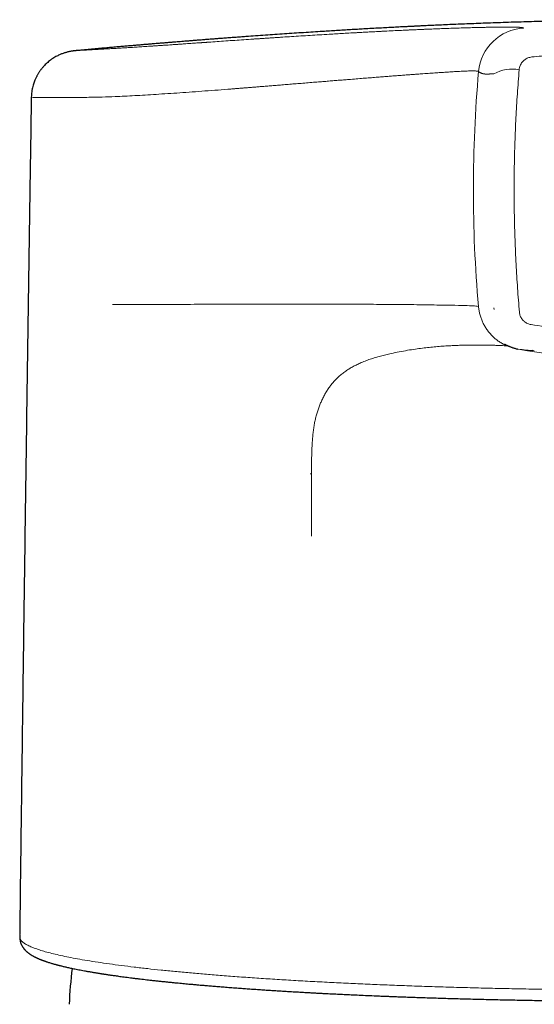
# Model space of a CAD drawing. Units: millimetres. Extents: x 8 to 857, y 12 to 762.
# Drawn here: x 357 to 377, y 628 to 665 of the extents above; entities that cross this region are included whole.
import ezdxf

# ---------------------------------------------------------------- set-up
doc = ezdxf.new("R2010")
doc.units = ezdxf.units.MM

msp = doc.modelspace()

# ---------------------------------------------------------------- linework, layer by layer
at = {"color": 7, "linetype": 'Continuous', "lineweight": 30}
for p, q in [((359.245, 664.06), (359.242, 664.06)), ((357.115, 630.811), (357.114, 630.792))]:
    msp.add_line(p, q, dxfattribs=at)
at = {"color": 8, "linetype": 'Continuous', "lineweight": 0}
for p, q in [((375.008, 654.31), (374.998, 654.366)), ((376.521, 652.754), (376.446, 652.772))]:
    msp.add_line(p, q, dxfattribs=at)
for centre, radius, start, end in [((376.214, 663.112), 1.8, 93.1489, 174.888), ((424.23, 658.822), 50.008, 174.895, 185.0484), ((375.679, 661.973), 1.392, 78.7641, 119.6479), ((381.594, 687.249), 34.902, 260.6242, 270), ((379.442, 686.579), 33.95, 264.0247, 265.0643)]:
    msp.add_arc(centre, radius, start, end, dxfattribs=at)
at = {"color": 7, "linetype": 'Continuous', "lineweight": 30}
msp.add_arc((381.744, 626.904), 22.8, 173.4914, 176.9071, dxfattribs=at)
for points, knots in [([(403.941, 664.061), (403.866, 664.067), (403.698, 664.083), (403.438, 664.106), (403.164, 664.131), (402.9, 664.155), (402.647, 664.177), (402.395, 664.199), (402.147, 664.221), (401.903, 664.242), (401.67, 664.262), (401.45, 664.28), (401.241, 664.298), (401.045, 664.314), (400.86, 664.33), (400.687, 664.344), (400.526, 664.357), (400.408, 664.367), (400.329, 664.373), (400.288, 664.377), (400.252, 664.38), (400.225, 664.382), (400.206, 664.383), (400.193, 664.384), (400.177, 664.386), (400.152, 664.388), (400.116, 664.391), (400.068, 664.394), (400.006, 664.399), (399.929, 664.406), (399.84, 664.413), (399.748, 664.42), (399.653, 664.428), (399.558, 664.435), (399.457, 664.443), (399.262, 664.458), (398.982, 664.48), (398.633, 664.507), (398.307, 664.531), (398.004, 664.554), (397.711, 664.575), (397.425, 664.596), (397.148, 664.616), (396.878, 664.635), (396.619, 664.653), (396.369, 664.67), (396.145, 664.686), (395.946, 664.699), (395.769, 664.711), (395.59, 664.723), (395.406, 664.735), (395.183, 664.749), (394.92, 664.766), (394.612, 664.785), (394.291, 664.805), (393.956, 664.826), (393.608, 664.846), (393.257, 664.867), (392.906, 664.887), (392.555, 664.906), (392.275, 664.921), (392.074, 664.932), (391.958, 664.938), (391.85, 664.944), (391.75, 664.949), (391.659, 664.953), (391.576, 664.958), (391.502, 664.961), (391.437, 664.965), (391.38, 664.968), (391.331, 664.97), (391.294, 664.972), (391.266, 664.973), (391.243, 664.974), (391.216, 664.976), (391.184, 664.977), (391.14, 664.979), (391.082, 664.982), (391.01, 664.986), (390.928, 664.99), (390.837, 664.994), (390.736, 664.999), (390.622, 665.004), (390.495, 665.01), (390.359, 665.016), (390.221, 665.023), (390.084, 665.029), (389.947, 665.035), (389.811, 665.041), (389.598, 665.05), (389.31, 665.062), (388.926, 665.077), (388.527, 665.093), (388.113, 665.108), (387.755, 665.12), (387.452, 665.13), (387.195, 665.138), (386.937, 665.146), (386.679, 665.153), (386.42, 665.16), (386.16, 665.167), (385.9, 665.174), (385.64, 665.18), (385.378, 665.185), (385.117, 665.191), (384.855, 665.196), (384.592, 665.201), (384.329, 665.205), (384.065, 665.209), (383.801, 665.212), (383.536, 665.215), (383.271, 665.218), (383.006, 665.221), (382.74, 665.222), (382.473, 665.224), (382.206, 665.225), (381.939, 665.226), (381.673, 665.226), (381.299, 665.226), (380.822, 665.225), (380.245, 665.221), (379.678, 665.216), (379.121, 665.209), (378.574, 665.2), (378.076, 665.191), (377.623, 665.181), (377.215, 665.172), (376.813, 665.162), (376.418, 665.151), (376.03, 665.139), (375.641, 665.127), (375.254, 665.114), (374.87, 665.1), (374.502, 665.087), (374.148, 665.073), (373.81, 665.059), (373.486, 665.046), (373.175, 665.032), (372.875, 665.019), (372.582, 665.005), (372.37, 664.995), (372.236, 664.989), (372.176, 664.986), (372.117, 664.983), (372.063, 664.98), (372.018, 664.978), (371.979, 664.976), (371.941, 664.974), (371.897, 664.972), (371.844, 664.969), (371.782, 664.966), (371.659, 664.96), (371.473, 664.951), (371.224, 664.938), (370.961, 664.924), (370.685, 664.909), (370.395, 664.893), (370.115, 664.877), (369.846, 664.862), (369.591, 664.847), (369.33, 664.832), (369.066, 664.816), (368.802, 664.799), (368.386, 664.774), (367.818, 664.737), (367.098, 664.69), (366.373, 664.64), (365.82, 664.6), (365.438, 664.572), (365.228, 664.557), (365.02, 664.542), (364.816, 664.526), (364.62, 664.512), (364.433, 664.497), (364.255, 664.484), (364.086, 664.471), (363.924, 664.458), (363.768, 664.446), (363.62, 664.434), (363.481, 664.423), (363.35, 664.413), (363.227, 664.403), (363.112, 664.394), (363.017, 664.386), (362.94, 664.38), (362.878, 664.375), (362.818, 664.37), (362.756, 664.365), (362.69, 664.36), (362.62, 664.354), (362.544, 664.348), (362.459, 664.341), (362.364, 664.333), (362.258, 664.324), (362.139, 664.314), (362.009, 664.303), (361.869, 664.292), (361.721, 664.279), (361.563, 664.266), (361.395, 664.251), (361.215, 664.236), (361.025, 664.219), (360.824, 664.202), (360.613, 664.183), (360.387, 664.163), (360.145, 664.142), (359.889, 664.119), (359.621, 664.095), (359.406, 664.075), (359.28, 664.064), (359.248, 664.061)], [0, 0, 0, 0, 0.004989, 0.011338, 0.01746, 0.023356, 0.029025, 0.034467, 0.040192, 0.045643, 0.050819, 0.055721, 0.060349, 0.064703, 0.068794, 0.072646, 0.07626, 0.079636, 0.080647, 0.081635, 0.082481, 0.083104, 0.083505, 0.083737, 0.084004, 0.084642, 0.085471, 0.086491, 0.087986, 0.089764, 0.091823, 0.094165, 0.096202, 0.098414, 0.100799, 0.103275, 0.111959, 0.120395, 0.127717, 0.134842, 0.141769, 0.148498, 0.155148, 0.161593, 0.167834, 0.173871, 0.179705, 0.184146, 0.188466, 0.192829, 0.197316, 0.201927, 0.209018, 0.216387, 0.224031, 0.231953, 0.240153, 0.248631, 0.256562, 0.264723, 0.273114, 0.275968, 0.278661, 0.281163, 0.283471, 0.285587, 0.287511, 0.289241, 0.290751, 0.292075, 0.293215, 0.29417, 0.294675, 0.295196, 0.29584, 0.296606, 0.297477, 0.298957, 0.300656, 0.302577, 0.304717, 0.307078, 0.309659, 0.312726, 0.315971, 0.319209, 0.322432, 0.325642, 0.328839, 0.332022, 0.340703, 0.349282, 0.35936, 0.369293, 0.379081, 0.385316, 0.391425, 0.397404, 0.403257, 0.408992, 0.414615, 0.420136, 0.42556, 0.430898, 0.436157, 0.441347, 0.446478, 0.45156, 0.456603, 0.461617, 0.466613, 0.471602, 0.476595, 0.481602, 0.486635, 0.491703, 0.496818, 0.501973, 0.507107, 0.518499, 0.529745, 0.540848, 0.551811, 0.562638, 0.573333, 0.581647, 0.589883, 0.598045, 0.606134, 0.614152, 0.622021, 0.630384, 0.63852, 0.646432, 0.654124, 0.661602, 0.66887, 0.675935, 0.68298, 0.689814, 0.696439, 0.697868, 0.699287, 0.700696, 0.702028, 0.703114, 0.703947, 0.704767, 0.705809, 0.707074, 0.708561, 0.710267, 0.715877, 0.721776, 0.727965, 0.734444, 0.741213, 0.748272, 0.754022, 0.759952, 0.766034, 0.772162, 0.778324, 0.784519, 0.801283, 0.818292, 0.835548, 0.853053, 0.858089, 0.863146, 0.868222, 0.873187, 0.877938, 0.882397, 0.88665, 0.890698, 0.89454, 0.89825, 0.901745, 0.905027, 0.908096, 0.910951, 0.913594, 0.91603, 0.917495, 0.918898, 0.920248, 0.921649, 0.923133, 0.924701, 0.92644, 0.928306, 0.930435, 0.932826, 0.93548, 0.938396, 0.941575, 0.944854, 0.948372, 0.952129, 0.956126, 0.960362, 0.964837, 0.969551, 0.974504, 0.979949, 0.985656, 0.991626, 0.997859, 1, 1, 1, 1]), ([(359.243, 664.06), (359.235, 664.059), (359.219, 664.058), (359.196, 664.056), (359.175, 664.053), (359.156, 664.051), (359.137, 664.048), (359.12, 664.046), (359.102, 664.044), (359.08, 664.04), (359.05, 664.035), (359.014, 664.028), (358.972, 664.02), (358.928, 664.009), (358.88, 663.997), (358.829, 663.982), (358.777, 663.966), (358.724, 663.947), (358.67, 663.926), (358.612, 663.901), (358.547, 663.87), (358.476, 663.833), (358.399, 663.788), (358.32, 663.735), (358.243, 663.679), (358.173, 663.621), (358.11, 663.564), (358.057, 663.511), (358.013, 663.464), (357.977, 663.423), (357.946, 663.384), (357.917, 663.348), (357.89, 663.311), (357.864, 663.274), (357.839, 663.236), (357.816, 663.2), (357.795, 663.164), (357.774, 663.128), (357.754, 663.091), (357.734, 663.05), (357.711, 663.001), (357.685, 662.943), (357.659, 662.876), (357.633, 662.798), (357.607, 662.71), (357.585, 662.614), (357.567, 662.508), (357.555, 662.405), (357.553, 662.337), (357.552, 662.308)], [0, 0, 0, 0, 0.037708, 0.072155, 0.103339, 0.131258, 0.155915, 0.177312, 0.195458, 0.217292, 0.239375, 0.262102, 0.285167, 0.306582, 0.330779, 0.35228, 0.371333, 0.389921, 0.406955, 0.426096, 0.447442, 0.471076, 0.497063, 0.525416, 0.553507, 0.579685, 0.603901, 0.626122, 0.643105, 0.658684, 0.672788, 0.685388, 0.697397, 0.711735, 0.723792, 0.73576, 0.747552, 0.759165, 0.770599, 0.782925, 0.797985, 0.815772, 0.83623, 0.859286, 0.884844, 0.912786, 0.942966, 0.975211, 1, 1, 1, 1]), ([(357.551, 662.307), (357.536, 661.306), (357.503, 659.166), (357.454, 655.884), (357.404, 652.462), (357.356, 649.039), (357.308, 645.613), (357.261, 642.186), (357.216, 638.757), (357.171, 635.327), (357.137, 632.672), (357.119, 631.159), (357.114, 630.792)], [0, 0, 0, 0, 0.095541, 0.204235, 0.31293, 0.421628, 0.530326, 0.639025, 0.747723, 0.85642, 0.965116, 1, 1, 1, 1]), ([(375.395, 653.007), (375.395, 653.007), (375.394, 653.007), (375.404, 653.001), (375.423, 652.992), (375.45, 652.978), (375.48, 652.964), (375.514, 652.948), (375.553, 652.931), (375.597, 652.912), (375.643, 652.894), (375.689, 652.877), (375.735, 652.862), (375.785, 652.847), (375.84, 652.832), (375.879, 652.824), (375.899, 652.82)], [0, 0, 0, 0, 0.040905, 0.112084, 0.187597, 0.267825, 0.334255, 0.403979, 0.477183, 0.554086, 0.634969, 0.701548, 0.771025, 0.843665, 0.919827, 1, 1, 1, 1]), ([(357.114, 630.766), (357.114, 630.752), (357.114, 630.724), (357.115, 630.688), (357.117, 630.66), (357.118, 630.634), (357.12, 630.61), (357.123, 630.587), (357.126, 630.563), (357.13, 630.535), (357.137, 630.504), (357.145, 630.47), (357.156, 630.434), (357.171, 630.394), (357.184, 630.368), (357.191, 630.353)], [0, 0, 0, 0, 0.1057784, 0.2060088, 0.2944744, 0.3755657, 0.4508708, 0.5097395, 0.5670027, 0.627908, 0.6931517, 0.7528755, 0.8237542, 0.9060398, 1, 1, 1, 1]), ([(357.191, 630.354), (357.195, 630.347), (357.203, 630.332), (357.216, 630.311), (357.228, 630.291), (357.241, 630.272), (357.253, 630.255), (357.264, 630.241), (357.275, 630.226), (357.288, 630.21), (357.303, 630.194), (357.315, 630.181), (357.326, 630.168), (357.338, 630.157), (357.35, 630.145), (357.365, 630.131), (357.381, 630.117), (357.398, 630.102), (357.419, 630.084), (357.444, 630.065), (357.472, 630.045), (357.498, 630.026), (357.524, 630.009), (357.55, 629.993), (357.576, 629.977), (357.601, 629.962), (357.624, 629.95), (357.644, 629.939), (357.664, 629.928), (357.683, 629.918), (357.702, 629.909), (357.719, 629.901), (357.735, 629.893), (357.751, 629.885), (357.769, 629.877), (357.787, 629.869), (357.805, 629.861), (357.824, 629.853), (357.843, 629.845), (357.864, 629.836), (357.885, 629.827), (357.908, 629.818), (357.931, 629.809), (357.953, 629.801), (357.973, 629.793), (357.993, 629.786), (358.012, 629.779), (358.033, 629.771), (358.057, 629.762), (358.084, 629.753), (358.113, 629.743), (358.154, 629.73), (358.206, 629.713), (358.268, 629.694), (358.324, 629.677), (358.373, 629.663), (358.413, 629.651), (358.452, 629.641), (358.489, 629.631), (358.524, 629.621), (358.556, 629.613), (358.587, 629.605), (358.624, 629.595), (358.67, 629.584), (358.725, 629.57), (358.785, 629.556), (358.85, 629.541), (358.919, 629.525), (358.993, 629.509), (359.071, 629.492), (359.155, 629.475), (359.246, 629.456), (359.343, 629.437), (359.447, 629.417), (359.559, 629.396), (359.658, 629.378), (359.742, 629.364), (359.808, 629.352), (359.872, 629.341), (359.932, 629.331), (359.988, 629.322), (360.04, 629.314), (360.087, 629.306), (360.129, 629.299), (360.167, 629.293), (360.199, 629.288), (360.226, 629.284), (360.248, 629.281), (360.265, 629.278), (360.278, 629.276), (360.291, 629.274), (360.307, 629.272), (360.331, 629.268), (360.364, 629.263), (360.407, 629.257), (360.456, 629.249), (360.511, 629.241), (360.572, 629.232), (360.638, 629.223), (360.714, 629.212), (360.799, 629.2), (360.895, 629.187), (360.999, 629.173), (361.111, 629.158), (361.228, 629.143), (361.35, 629.128), (361.473, 629.112), (361.598, 629.097), (361.723, 629.082), (361.845, 629.068), (361.966, 629.054), (362.098, 629.039), (362.242, 629.024), (362.396, 629.007), (362.546, 628.991), (362.69, 628.976), (362.828, 628.962), (362.961, 628.949), (363.087, 628.937), (363.209, 628.925), (363.325, 628.914), (363.441, 628.903), (363.568, 628.892), (363.712, 628.879), (363.878, 628.864), (364.055, 628.849), (364.245, 628.832), (364.446, 628.816), (364.659, 628.799), (364.883, 628.781), (365.12, 628.763), (365.353, 628.745), (365.58, 628.729), (365.799, 628.713), (366.022, 628.698), (366.245, 628.683), (366.462, 628.668), (366.672, 628.655), (366.874, 628.642), (367.071, 628.63), (367.27, 628.618), (367.47, 628.606), (367.671, 628.595), (367.863, 628.584), (368.046, 628.574), (368.221, 628.564), (368.386, 628.555), (368.541, 628.547), (368.718, 628.538), (368.924, 628.528), (369.166, 628.516), (369.422, 628.504), (369.698, 628.491), (369.995, 628.478), (370.314, 628.464), (370.588, 628.452), (370.81, 628.443), (370.976, 628.437), (371.148, 628.43), (371.327, 628.423), (371.523, 628.416), (371.737, 628.408), (371.972, 628.4), (372.219, 628.391), (372.479, 628.382), (372.752, 628.374), (373.038, 628.365), (373.338, 628.356), (373.645, 628.347), (373.961, 628.338), (374.284, 628.33), (374.619, 628.322), (374.967, 628.313), (375.327, 628.306), (375.694, 628.298), (376.065, 628.291), (376.44, 628.284), (376.828, 628.278), (377.227, 628.272), (377.638, 628.266), (378.06, 628.261), (378.495, 628.256), (378.941, 628.252), (379.398, 628.248), (379.865, 628.246), (380.339, 628.243), (380.822, 628.242), (381.241, 628.241), (381.5, 628.242), (381.594, 628.242)], [0, 0, 0, 0, 0.0029581, 0.0055935, 0.0079072, 0.0099017, 0.011712, 0.0134257, 0.0150414, 0.0177024, 0.0199728, 0.0221612, 0.023898, 0.0256885, 0.0276517, 0.029974, 0.0326531, 0.0353972, 0.0380259, 0.042454, 0.0466074, 0.050503, 0.0541808, 0.0577316, 0.0615098, 0.0655525, 0.0682659, 0.0709769, 0.0736856, 0.0763458, 0.0787973, 0.0810556, 0.0829606, 0.0850666, 0.0873736, 0.089828, 0.0920872, 0.0940907, 0.0966634, 0.0990761, 0.1016811, 0.1044392, 0.1071065, 0.109641, 0.1120426, 0.1141062, 0.1162135, 0.1185782, 0.1212016, 0.1240837, 0.1272246, 0.1306242, 0.1370442, 0.1432649, 0.1492848, 0.1532037, 0.1569672, 0.1604956, 0.1637889, 0.1668472, 0.1696704, 0.1722664, 0.1748603, 0.1792235, 0.1838487, 0.1887359, 0.1938848, 0.1993007, 0.204904, 0.210792, 0.2169644, 0.2234209, 0.230271, 0.2374136, 0.2448483, 0.2525747, 0.256738, 0.260967, 0.2649926, 0.2687126, 0.2721272, 0.2752364, 0.2780405, 0.2805397, 0.2827341, 0.2846238, 0.2862089, 0.2874896, 0.2884184, 0.2890871, 0.2897995, 0.2906953, 0.2917745, 0.2939011, 0.2963608, 0.2991231, 0.3021877, 0.3055542, 0.3092225, 0.3131922, 0.3179065, 0.3229848, 0.3284272, 0.3342341, 0.3404062, 0.346335, 0.3525404, 0.358682, 0.3646579, 0.3704686, 0.3761147, 0.3815965, 0.3888646, 0.3958189, 0.4024576, 0.4087789, 0.4147817, 0.4204647, 0.4258272, 0.4308684, 0.4358044, 0.4404234, 0.445176, 0.4514247, 0.4580817, 0.4651458, 0.4726154, 0.4804885, 0.4886113, 0.4971181, 0.5060056, 0.5152716, 0.5229577, 0.530888, 0.5390018, 0.5469117, 0.5545528, 0.5617974, 0.5687858, 0.5755185, 0.5819956, 0.5890453, 0.5957645, 0.6021527, 0.6082096, 0.6139348, 0.6193277, 0.624388, 0.629117, 0.6365237, 0.6442754, 0.6523708, 0.6608083, 0.6703013, 0.680187, 0.6904606, 0.695437, 0.7004983, 0.7056488, 0.711017, 0.7166627, 0.7232913, 0.7302654, 0.7375852, 0.7452512, 0.7532638, 0.7616238, 0.7703316, 0.7793877, 0.7883173, 0.7975626, 0.8071246, 0.8170041, 0.8272022, 0.83772, 0.8479309, 0.8584284, 0.8692139, 0.8802889, 0.8916548, 0.903312, 0.9152604, 0.9275003, 0.9400315, 0.952854, 0.9657311, 0.9788892, 0.9923281, 1, 1, 1, 1])]:
    msp.add_open_spline(points, degree=3, knots=knots, dxfattribs=at)
at = {"color": 8, "linetype": 'Continuous', "lineweight": 0}
for points, knots in [([(376.115, 664.909), (376.114, 664.91), (376.112, 664.911), (376.109, 664.914), (376.106, 664.916), (376.102, 664.918), (376.097, 664.92), (376.092, 664.922), (376.087, 664.923), (376.081, 664.925), (376.075, 664.926), (376.07, 664.927), (376.064, 664.928), (376.059, 664.929), (376.055, 664.93), (376.053, 664.93), (376.053, 664.93), (376.052, 664.93), (376.052, 664.93), (376.052, 664.93), (376.052, 664.93), (376.051, 664.93), (376.049, 664.931), (376.044, 664.931), (376.036, 664.932), (376.027, 664.933), (376.017, 664.934), (376.005, 664.936), (375.991, 664.937), (375.978, 664.938), (375.966, 664.938), (375.955, 664.939), (375.945, 664.94), (375.938, 664.94), (375.932, 664.94), (375.927, 664.94), (375.922, 664.941), (375.915, 664.941), (375.908, 664.941), (375.898, 664.942), (375.884, 664.942), (375.865, 664.943), (375.843, 664.944), (375.819, 664.944), (375.792, 664.945), (375.772, 664.946), (375.758, 664.946), (375.752, 664.946), (375.745, 664.946), (375.739, 664.946), (375.732, 664.946), (375.726, 664.946), (375.719, 664.946), (375.692, 664.947), (375.643, 664.947), (375.565, 664.948), (375.479, 664.948), (375.384, 664.948), (375.296, 664.947), (375.217, 664.947), (375.151, 664.946), (375.082, 664.945), (375.01, 664.944), (374.936, 664.943), (374.861, 664.942), (374.785, 664.94), (374.706, 664.939), (374.625, 664.937), (374.538, 664.935), (374.443, 664.933), (374.342, 664.931), (374.233, 664.928), (374.117, 664.925), (373.998, 664.921), (373.878, 664.918), (373.755, 664.914), (373.626, 664.91), (373.496, 664.905), (373.366, 664.901), (373.241, 664.897), (373.152, 664.893), (373.103, 664.892), (373.089, 664.891), (373.075, 664.891), (373.062, 664.89), (373.048, 664.89), (373.034, 664.889), (372.944, 664.886), (372.777, 664.879), (372.594, 664.872), (372.479, 664.867), (372.436, 664.865), (372.396, 664.864), (372.358, 664.862), (372.318, 664.861), (372.276, 664.859), (372.231, 664.857), (372.176, 664.854), (372.109, 664.852), (372.029, 664.848), (371.957, 664.845), (371.898, 664.842), (371.856, 664.84), (371.818, 664.839), (371.705, 664.833), (371.501, 664.824), (371.202, 664.81), (370.977, 664.799), (370.84, 664.792), (370.793, 664.789), (370.746, 664.787), (370.699, 664.785), (370.653, 664.782), (370.609, 664.78), (370.54, 664.776), (370.451, 664.772), (370.342, 664.766), (370.242, 664.761), (370.15, 664.756), (370.064, 664.751), (369.984, 664.747), (369.912, 664.743), (369.848, 664.739), (369.793, 664.736), (369.746, 664.734), (369.712, 664.732), (369.69, 664.73), (369.677, 664.73), (369.666, 664.729), (369.655, 664.729), (369.642, 664.728), (369.623, 664.727), (369.517, 664.721), (369.326, 664.71), (369.054, 664.694), (368.752, 664.676), (368.423, 664.657), (368.066, 664.635), (367.716, 664.613), (367.372, 664.591), (367.092, 664.573), (366.872, 664.559), (366.712, 664.548), (366.556, 664.538), (366.405, 664.528), (366.259, 664.518), (366.116, 664.508), (365.975, 664.499), (365.763, 664.485), (365.485, 664.466), (365.141, 664.442), (364.807, 664.419), (364.484, 664.396), (364.262, 664.381), (364.136, 664.372), (364.102, 664.37), (364.069, 664.367), (364.036, 664.365), (364.006, 664.363), (363.981, 664.361), (363.93, 664.358), (363.851, 664.352), (363.74, 664.344), (363.624, 664.336), (363.503, 664.328), (363.376, 664.319), (363.244, 664.31), (363.107, 664.3), (362.97, 664.291), (362.836, 664.281), (362.693, 664.272), (362.541, 664.261), (362.384, 664.251), (362.237, 664.241), (362.143, 664.235), (362.097, 664.231)], [0, 0, 0, 0, 0.007785, 0.015213, 0.02228, 0.028985, 0.035324, 0.041295, 0.046897, 0.052128, 0.056423, 0.060427, 0.064142, 0.067564, 0.070652, 0.070813, 0.070974, 0.071134, 0.071293, 0.071451, 0.071608, 0.071765, 0.072032, 0.075355, 0.079664, 0.083759, 0.087638, 0.092865, 0.097638, 0.101957, 0.105819, 0.109224, 0.112171, 0.113898, 0.115416, 0.116726, 0.118154, 0.119853, 0.121705, 0.12371, 0.127588, 0.131936, 0.136753, 0.14204, 0.147082, 0.152488, 0.153593, 0.154712, 0.155844, 0.156991, 0.158152, 0.159327, 0.160516, 0.161719, 0.173005, 0.184575, 0.196429, 0.208567, 0.220987, 0.22808, 0.235261, 0.242528, 0.24988, 0.257318, 0.264396, 0.271725, 0.278548, 0.285753, 0.29334, 0.301308, 0.309657, 0.318386, 0.327496, 0.336985, 0.34565, 0.354608, 0.363859, 0.373401, 0.38204, 0.390902, 0.398887, 0.399794, 0.400704, 0.401615, 0.402529, 0.403445, 0.404363, 0.405283, 0.421108, 0.436914, 0.440017, 0.442739, 0.444961, 0.447311, 0.449789, 0.452395, 0.455129, 0.457992, 0.462505, 0.467303, 0.472387, 0.475517, 0.477762, 0.479964, 0.482166, 0.497887, 0.515745, 0.533593, 0.536105, 0.5388, 0.541442, 0.544031, 0.546566, 0.549049, 0.551478, 0.557884, 0.563888, 0.569297, 0.574333, 0.578996, 0.583286, 0.587205, 0.590751, 0.593564, 0.596089, 0.598326, 0.599014, 0.59967, 0.600293, 0.600883, 0.601441, 0.602331, 0.603883, 0.618446, 0.632772, 0.646861, 0.665691, 0.68408, 0.702028, 0.719537, 0.736607, 0.744829, 0.752945, 0.760956, 0.768623, 0.775901, 0.783126, 0.790295, 0.79741, 0.815275, 0.832785, 0.849939, 0.866737, 0.882945, 0.884742, 0.886535, 0.888324, 0.890108, 0.891733, 0.892969, 0.894228, 0.899725, 0.905627, 0.911931, 0.918456, 0.925362, 0.932645, 0.940306, 0.948158, 0.955781, 0.963183, 0.973003, 0.982412, 0.99141, 1, 1, 1, 1]), ([(362.097, 664.231), (362.012, 664.226), (361.843, 664.215), (361.602, 664.199), (361.372, 664.184), (361.152, 664.171), (360.944, 664.158), (360.747, 664.146), (360.555, 664.135), (360.37, 664.125), (360.192, 664.115), (360.029, 664.106), (359.88, 664.098), (359.746, 664.09), (359.626, 664.084), (359.52, 664.078), (359.429, 664.073), (359.352, 664.068), (359.292, 664.064), (359.257, 664.062), (359.246, 664.06), (359.245, 664.06)], [0, 0, 0, 0, 0.052299, 0.104606, 0.156918, 0.20923, 0.261543, 0.31386, 0.366183, 0.42375, 0.481328, 0.538916, 0.596513, 0.654119, 0.711735, 0.769364, 0.827006, 0.884662, 0.942331, 0.998983, 1, 1, 1, 1]), ([(376.429, 663.821), (376.668, 663.844), (377.144, 663.887), (377.864, 663.942), (378.581, 663.987), (379.298, 664.022), (380.011, 664.048), (380.722, 664.065), (381.318, 664.071), (381.8, 664.07), (382.17, 664.068), (382.54, 664.062), (382.911, 664.054), (383.284, 664.044), (383.656, 664.031), (384.03, 664.015), (384.475, 663.993), (384.993, 663.963), (385.582, 663.923), (386.171, 663.876), (386.563, 663.84), (386.759, 663.821)], [0, 0, 0, 0, 0.070684, 0.140842, 0.210494, 0.279659, 0.348358, 0.41661, 0.484435, 0.519759, 0.555187, 0.590721, 0.626365, 0.66212, 0.697991, 0.73398, 0.770089, 0.827082, 0.884391, 0.942027, 1, 1, 1, 1]), ([(375.95, 663.339), (375.953, 663.366), (375.96, 663.419), (375.986, 663.495), (376.02, 663.564), (376.062, 663.624), (376.108, 663.675), (376.16, 663.72), (376.217, 663.757), (376.281, 663.787), (376.352, 663.811), (376.402, 663.818), (376.429, 663.821)], [0, 0, 0, 0, 0.112172, 0.219368, 0.323554, 0.422921, 0.515943, 0.601877, 0.696801, 0.790831, 0.890768, 1, 1, 1, 1]), ([(374.421, 663.272), (374.418, 663.274), (374.414, 663.277), (374.405, 663.281), (374.393, 663.285), (374.375, 663.288), (374.353, 663.291), (374.325, 663.293), (374.292, 663.295), (374.253, 663.296), (374.209, 663.297), (374.167, 663.297), (374.129, 663.296), (374.097, 663.296), (374.075, 663.296), (374.062, 663.295), (374.059, 663.295), (374.056, 663.295), (374.052, 663.295), (374.049, 663.295), (374.046, 663.295), (374.013, 663.294), (373.944, 663.291), (373.829, 663.286), (373.698, 663.279), (373.549, 663.271), (373.382, 663.261), (373.197, 663.249), (372.992, 663.236), (372.766, 663.221), (372.519, 663.204), (372.317, 663.189), (372.17, 663.179), (372.086, 663.172), (372, 663.166), (371.913, 663.16), (371.824, 663.153), (371.733, 663.146), (371.641, 663.14), (371.522, 663.131), (371.373, 663.119), (371.188, 663.105), (370.989, 663.089), (370.777, 663.073), (370.553, 663.055), (370.315, 663.036), (370.065, 663.017), (369.801, 662.996), (369.554, 662.976), (369.329, 662.958), (369.128, 662.942), (368.921, 662.925), (368.708, 662.908), (368.488, 662.89), (368.249, 662.871), (367.996, 662.85), (367.735, 662.829), (367.484, 662.809), (367.241, 662.789), (367.009, 662.77), (366.786, 662.752), (366.575, 662.735), (366.376, 662.719), (366.19, 662.704), (366.017, 662.69), (365.857, 662.677), (365.708, 662.665), (365.592, 662.655), (365.504, 662.648), (365.443, 662.644), (365.385, 662.639), (365.329, 662.634), (365.277, 662.63), (365.22, 662.626), (365.155, 662.621), (364.945, 662.604), (364.591, 662.577), (364.102, 662.54), (363.62, 662.505), (363.151, 662.472), (362.697, 662.442), (362.262, 662.414), (361.846, 662.388), (361.451, 662.365), (361.073, 662.346), (360.835, 662.335), (360.717, 662.33)], [0, 0, 0, 0, 0.016059, 0.031485, 0.046293, 0.060495, 0.074099, 0.087109, 0.099529, 0.111663, 0.123163, 0.134014, 0.140814, 0.14732, 0.1528, 0.1534, 0.153998, 0.154593, 0.155184, 0.155773, 0.156359, 0.156942, 0.173273, 0.189961, 0.207029, 0.224497, 0.242382, 0.26069, 0.279423, 0.299104, 0.31924, 0.339835, 0.345991, 0.352186, 0.358421, 0.364694, 0.371005, 0.377354, 0.383741, 0.390164, 0.401784, 0.414028, 0.426903, 0.440412, 0.454558, 0.469073, 0.484205, 0.499951, 0.516305, 0.527542, 0.539044, 0.550806, 0.562824, 0.575094, 0.587686, 0.60257, 0.616818, 0.630425, 0.643388, 0.655925, 0.667794, 0.678997, 0.689536, 0.699415, 0.708479, 0.716913, 0.724723, 0.731912, 0.735276, 0.738486, 0.741544, 0.74445, 0.747204, 0.749808, 0.753306, 0.757408, 0.782955, 0.808914, 0.834426, 0.85948, 0.884071, 0.908211, 0.931541, 0.954567, 0.977361, 1, 1, 1, 1]), ([(374.99, 663.183), (374.987, 663.183), (374.981, 663.184), (374.972, 663.184), (374.963, 663.184), (374.953, 663.184), (374.943, 663.184), (374.934, 663.184), (374.924, 663.184), (374.914, 663.184), (374.904, 663.184), (374.895, 663.183), (374.885, 663.183), (374.876, 663.183), (374.866, 663.182), (374.856, 663.182), (374.846, 663.181), (374.835, 663.181), (374.825, 663.18), (374.814, 663.18), (374.803, 663.179), (374.792, 663.179), (374.781, 663.178), (374.769, 663.178), (374.757, 663.177), (374.745, 663.177), (374.732, 663.177), (374.719, 663.177), (374.706, 663.177), (374.692, 663.178), (374.678, 663.178), (374.664, 663.179), (374.65, 663.181), (374.636, 663.182), (374.622, 663.184), (374.608, 663.187), (374.594, 663.189), (374.58, 663.192), (374.566, 663.196), (374.553, 663.2), (374.54, 663.204), (374.529, 663.209), (374.516, 663.214), (374.504, 663.219), (374.492, 663.225), (374.479, 663.232), (374.465, 663.24), (374.45, 663.25), (374.435, 663.26), (374.426, 663.268), (374.421, 663.272)], [0, 0, 0, 0, 0.0155881, 0.0314667, 0.0476287, 0.0640669, 0.0807744, 0.0977438, 0.1149688, 0.1324562, 0.1483998, 0.1645873, 0.181034, 0.1977554, 0.2147671, 0.232084, 0.2497089, 0.2676291, 0.2858306, 0.3042998, 0.3230228, 0.3419859, 0.3611752, 0.3805782, 0.4021571, 0.4239711, 0.4460082, 0.4682565, 0.490704, 0.5147166, 0.538939, 0.5633822, 0.5880577, 0.6129772, 0.6381521, 0.6621329, 0.6863636, 0.7108617, 0.7356456, 0.7607336, 0.7818857, 0.8032722, 0.8249037, 0.8467868, 0.8689193, 0.8912976, 0.9179827, 0.9449987, 0.9723397, 1, 1, 1, 1]), ([(375.958, 654.209), (375.934, 654.509), (375.885, 655.11), (375.83, 656.02), (375.79, 656.935), (375.765, 657.853), (375.756, 658.773), (375.763, 659.693), (375.786, 660.611), (375.825, 661.526), (375.878, 662.437), (375.926, 663.038), (375.95, 663.339)], [0, 0, 0, 0, 0.10002, 0.200026, 0.300021, 0.40001, 0.499995, 0.59998, 0.69997, 0.799967, 0.899976, 1, 1, 1, 1]), ([(360.717, 662.33), (360.55, 662.323), (360.17, 662.31), (359.601, 662.299), (358.993, 662.292), (358.409, 662.29), (357.94, 662.292), (357.651, 662.298), (357.521, 662.303), (357.558, 662.307), (357.561, 662.307)], [0, 0, 0, 0, 0.083005, 0.18879, 0.317311, 0.46852, 0.642394, 0.804598, 0.982436, 1, 1, 1, 1]), ([(371.739, 654.494), (371.468, 654.496), (370.919, 654.501), (369.983, 654.506), (368.954, 654.511), (367.826, 654.513), (366.682, 654.513), (365.558, 654.511), (364.488, 654.507), (363.43, 654.502), (362.416, 654.497), (361.461, 654.493), (360.895, 654.494), (360.615, 654.494)], [0, 0, 0, 0, 0.089737, 0.181856, 0.2779, 0.37831, 0.482438, 0.571017, 0.659879, 0.747814, 0.833876, 0.917714, 1, 1, 1, 1]), ([(374.416, 654.422), (374.407, 654.425), (374.387, 654.433), (374.245, 654.445), (373.922, 654.457), (373.393, 654.469), (372.671, 654.481), (372.053, 654.49), (371.739, 654.494)], [0, 0, 0, 0, 0.154364, 0.311979, 0.474361, 0.643108, 0.818902, 1, 1, 1, 1]), ([(375.908, 652.813), (375.859, 652.822), (375.762, 652.841), (375.62, 652.883), (375.482, 652.937), (375.349, 653.002), (375.222, 653.077), (375.103, 653.162), (374.991, 653.256), (374.888, 653.358), (374.792, 653.469), (374.706, 653.589), (374.629, 653.716), (374.563, 653.849), (374.508, 653.987), (374.465, 654.129), (374.433, 654.274), (374.422, 654.372), (374.416, 654.422)], [0, 0, 0, 0, 0.062624, 0.125367, 0.188149, 0.250902, 0.313619, 0.375204, 0.436796, 0.4984, 0.560003, 0.622852, 0.685693, 0.748547, 0.811437, 0.874356, 0.937236, 1, 1, 1, 1]), ([(376.402, 653.74), (376.377, 653.744), (376.33, 653.753), (376.262, 653.779), (376.2, 653.812), (376.144, 653.853), (376.096, 653.897), (376.055, 653.947), (376.019, 654.003), (375.99, 654.065), (375.968, 654.134), (375.962, 654.183), (375.958, 654.209)], [0, 0, 0, 0, 0.107256, 0.210934, 0.312738, 0.4113, 0.50502, 0.592354, 0.689333, 0.785676, 0.888097, 1, 1, 1, 1]), ([(386.786, 653.74), (386.443, 653.692), (385.76, 653.598), (384.723, 653.495), (383.682, 653.419), (382.639, 653.374), (381.594, 653.359), (380.549, 653.374), (379.505, 653.419), (378.464, 653.495), (377.427, 653.598), (376.744, 653.692), (376.402, 653.74)], [0, 0, 0, 0, 0.100728, 0.200974, 0.300854, 0.400489, 0.5, 0.599512, 0.699146, 0.799026, 0.899272, 1, 1, 1, 1]), ([(368.121, 648.117), (368.121, 648.185), (368.121, 648.324), (368.122, 648.531), (368.124, 648.739), (368.129, 648.947), (368.137, 649.156), (368.149, 649.363), (368.166, 649.561), (368.187, 649.748), (368.213, 649.923), (368.245, 650.094), (368.283, 650.26), (368.327, 650.42), (368.377, 650.573), (368.432, 650.719), (368.494, 650.865), (368.564, 651.01), (368.643, 651.153), (368.727, 651.289), (368.816, 651.416), (368.91, 651.536), (369.009, 651.648), (369.119, 651.758), (369.24, 651.865), (369.373, 651.966), (369.511, 652.059), (369.653, 652.143), (369.799, 652.219), (369.961, 652.294), (370.138, 652.367), (370.331, 652.437), (370.527, 652.499), (370.724, 652.555), (370.922, 652.605), (371.157, 652.66), (371.43, 652.717), (371.736, 652.772), (372.026, 652.817), (372.301, 652.853), (372.56, 652.883), (372.814, 652.908), (373.063, 652.927), (373.308, 652.943), (373.468, 652.95), (373.548, 652.954)], [0, 0, 0, 0, 0.0158006, 0.0316762, 0.0476272, 0.0636548, 0.0797615, 0.0959501, 0.1122198, 0.1265189, 0.1408734, 0.1552846, 0.1697543, 0.1842815, 0.1988638, 0.2135, 0.2281892, 0.2450428, 0.2619731, 0.2789857, 0.2960803, 0.3132532, 0.3305001, 0.3478183, 0.3681116, 0.3885017, 0.4089881, 0.4295687, 0.4502401, 0.4709999, 0.4971672, 0.523482, 0.549951, 0.5765768, 0.6033599, 0.630301, 0.6729628, 0.7160364, 0.7595322, 0.7987276, 0.8382669, 0.8781578, 0.9184076, 0.9590207, 1, 1, 1, 1]), ([(373.548, 652.954), (373.613, 652.956), (373.744, 652.961), (373.937, 652.965), (374.128, 652.968), (374.316, 652.969), (374.5, 652.969), (374.68, 652.967), (374.847, 652.964), (375.001, 652.96), (375.14, 652.956), (375.269, 652.95), (375.384, 652.945), (375.478, 652.939), (375.527, 652.935), (375.548, 652.933)], [0, 0, 0, 0, 0.078083, 0.156755, 0.236027, 0.315907, 0.396405, 0.477535, 0.559308, 0.634838, 0.710925, 0.787575, 0.864794, 0.942589, 1, 1, 1, 1]), ([(368.07, 648.12), (368.08, 648.119), (368.097, 648.118), (368.113, 648.117), (368.121, 648.117)], [0, 0, 0, 0, 0.559569, 1, 1, 1, 1]), ([(368.121, 645.771), (368.121, 646.162), (368.121, 646.944), (368.121, 647.726), (368.121, 648.117)], [0, 0, 0, 0, 0.5000008, 1, 1, 1, 1]), ([(357.114, 630.792), (357.114, 630.787), (357.114, 630.755), (357.115, 630.708), (357.118, 630.654), (357.125, 630.613), (357.131, 630.597), (357.135, 630.589)], [0, 0, 0, 0, 0.046428, 0.28547, 0.523624, 0.761572, 1, 1, 1, 1]), ([(357.135, 630.589), (357.15, 630.565), (357.18, 630.517), (357.266, 630.446), (357.38, 630.375), (357.526, 630.305), (357.703, 630.235), (357.906, 630.166), (358.134, 630.1), (358.383, 630.036), (358.659, 629.972), (358.961, 629.909), (359.294, 629.846), (359.662, 629.782), (360.064, 629.718), (360.492, 629.656), (360.947, 629.595), (361.428, 629.536), (361.927, 629.478), (362.441, 629.423), (362.967, 629.371), (363.515, 629.32), (364.081, 629.27), (364.678, 629.222), (365.306, 629.174), (365.965, 629.127), (366.644, 629.082), (367.342, 629.039), (368.06, 628.999), (368.783, 628.96), (369.507, 628.925), (370.231, 628.892), (370.967, 628.862), (371.713, 628.833), (372.484, 628.806), (373.282, 628.781), (374.105, 628.758), (374.937, 628.737), (375.779, 628.719), (376.629, 628.703), (377.47, 628.69), (378.3, 628.679), (379.119, 628.671), (379.942, 628.665), (380.767, 628.661), (381.318, 628.661), (381.594, 628.661)], [0, 0, 0, 0, 0.023326, 0.046647, 0.069967, 0.09329, 0.116621, 0.139964, 0.161982, 0.184002, 0.20602, 0.228029, 0.250024, 0.273329, 0.296603, 0.319838, 0.343044, 0.366269, 0.389567, 0.411606, 0.433686, 0.455775, 0.477841, 0.499853, 0.523115, 0.546322, 0.569525, 0.592767, 0.616062, 0.639423, 0.661494, 0.683565, 0.705598, 0.727585, 0.749544, 0.772821, 0.796099, 0.819386, 0.842691, 0.866023, 0.889391, 0.91146, 0.933559, 0.955684, 0.977832, 1, 1, 1, 1]), ([(357.135, 630.589), (357.135, 630.568), (357.136, 630.527), (357.147, 630.465), (357.166, 630.408), (357.181, 630.371), (357.19, 630.355), (357.191, 630.354)], [0, 0, 0, 0, 0.248223, 0.507096, 0.774982, 0.981322, 1, 1, 1, 1])]:
    msp.add_open_spline(points, degree=3, knots=knots, dxfattribs=at)

doc.saveas('drawing.dxf')
